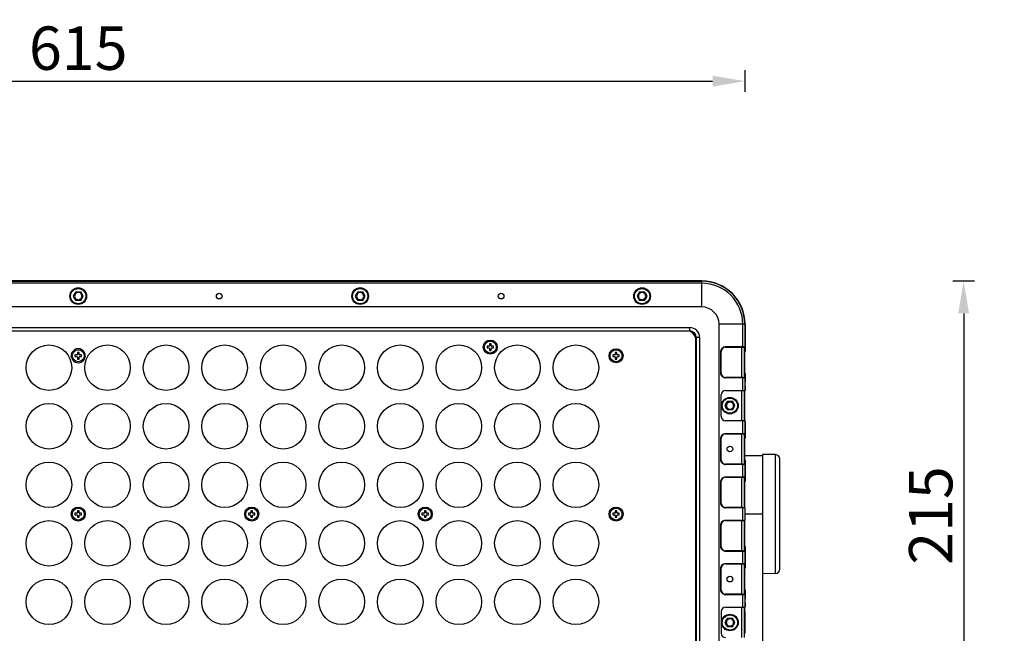
# Model space of a CAD drawing. Units: millimetres. Extents: x 18738 to 25670, y -2190 to 409.
# Drawn here: x 24728 to 25182, y 120 to 403 of the extents above; entities that cross this region are included whole.
import ezdxf

# ---------------------------------------------------------------- set-up
doc = ezdxf.new("R2010")
doc.units = ezdxf.units.MM
doc.header["$LTSCALE"] = 23.1
doc.header["$PDMODE"] = 3
doc.header["$PDSIZE"] = 8
doc.layers.get('0').update_dxf_attribs({"linetype": 'CONTINUOUS'})
doc.layers.get('Defpoints').update_dxf_attribs({"linetype": 'CONTINUOUS'})
doc.layers.add('02___PRT_ALL_AXES', color=7, linetype='CONTINUOUS')
doc.styles.add('TEXTSTYLE_1', font='arial.ttf', dxfattribs={"width": 0.8})
doc.dimstyles.new('副本 STANDARD', dxfattribs={"dimtxt": 20, "dimasz": 15, "dimexe": 5, "dimexo": 5, "dimgap": 5, "dimtad": 1, "dimtoh": 1, "dimdec": 0, "dimdsep": 46, "dimtxsty": 'TEXTSTYLE_1', "dimcen": 0.5, "dimadec": 1, "dimazin": 2, "dimtp": 0.01, "dimtm": 0.01, "dimtfac": 1, "dimtdec": 0, "dimtofl": 0, "dimtmove": 0, "dimatfit": 3, "dimfxl": 1, "dimtolj": 1, "dimarcsym": 0})

# ---------------------------------------------------------------- blocks, each defined once
blk = doc.blocks.new('*D36')
at = {"color": 0, "lineweight": -2}
for p, q in [((24447.46, 369.84), (24447.46, 379.84)), ((25062.46, 369.84), (25062.46, 379.84)), ((24462.46, 374.84), (25047.46, 374.84))]:
    blk.add_line(p, q, dxfattribs=at)
at = {"color": 0}
for points in [[(24462.46, 377.34), (24462.46, 372.34), (24447.46, 374.84)], [(25047.46, 377.34), (25047.46, 372.34), (25062.46, 374.84)]]:
    blk.add_solid(points, dxfattribs=at)
at = {"layer": 'Defpoints', "color": 0}
for p in [(25062.46, 374.84), (24447.46, 262.69), (25062.46, 262.69)]:
    blk.add_point(p, dxfattribs=at)
at = {"color": 0, "insert": (24754.96, 390.05), "char_height": 20, "attachment_point": 5, "style": 'TEXTSTYLE_1'}
blk.add_mtext('\\A1;615', dxfattribs=at)
blk = doc.blocks.new('*D38')
at = {"color": 0, "lineweight": -2}
for p, q in [((25223.19, 282.69), (25233.19, 282.69)), ((25228.19, 267.69), (25228.19, -162.31)), ((25223.19, -177.31), (25233.19, -177.31))]:
    blk.add_line(p, q, dxfattribs=at)
at = {"color": 0}
for points in [[(25225.69, 267.69), (25230.69, 267.69), (25228.19, 282.69)], [(25225.69, -162.31), (25230.69, -162.31), (25228.19, -177.31)]]:
    blk.add_solid(points, dxfattribs=at)
at = {"layer": 'Defpoints', "color": 0}
for p in [(25042.46, 282.69), (25042.46, -177.31), (25228.19, -177.31)]:
    blk.add_point(p, dxfattribs=at)
at = {"color": 0, "insert": (25212.98, 33.7), "char_height": 20, "attachment_point": 5, "rotation": 90, "style": 'TEXTSTYLE_1'}
blk.add_mtext('\\A1;460', dxfattribs=at)
blk = doc.blocks.new('*D39')
at = {"color": 0, "lineweight": -2}
for p, q in [((25158.25, 282.69), (25168.25, 282.69)), ((25163.25, 267.69), (25163.25, 82.69)), ((25158.25, 67.69), (25168.25, 67.69))]:
    blk.add_line(p, q, dxfattribs=at)
at = {"color": 0}
for points in [[(25160.75, 267.69), (25165.75, 267.69), (25163.25, 282.69)], [(25160.75, 82.69), (25165.75, 82.69), (25163.25, 67.69)]]:
    blk.add_solid(points, dxfattribs=at)
at = {"layer": 'Defpoints', "color": 0}
for p in [(25042.46, 282.69), (25042.46, 67.69), (25163.25, 67.69)]:
    blk.add_point(p, dxfattribs=at)
at = {"color": 0, "insert": (25148.04, 174.51), "char_height": 20, "attachment_point": 5, "rotation": 90, "style": 'TEXTSTYLE_1'}
blk.add_mtext('\\A1;215', dxfattribs=at)

msp = doc.modelspace()

# ---------------------------------------------------------------- linework, layer by layer
at = {"color": 7, "linetype": 'Continuous'}
for p, q in [((25042.46, 282.69), (24467.46, 282.69)), ((24467.46, 282.57), (25042.46, 282.57)), ((25042.46, 281.65), (24467.46, 281.65)), ((25042.46, 270.69), (25042.46, 282.69)), ((24753.81, 277.69), (24752.65, 275.69)), ((24753.81, 277.69), (24756.12, 277.69)), ((24757.27, 275.69), (24756.12, 277.69)), ((24883.81, 277.69), (24882.65, 275.69)), ((24883.81, 277.69), (24886.12, 277.69)), ((24887.27, 275.69), (24886.12, 277.69)), ((25013.81, 277.69), (25012.65, 275.69)), ((25013.81, 277.69), (25016.12, 277.69)), ((25017.27, 275.69), (25016.12, 277.69)), ((24752.65, 275.69), (24753.81, 273.69)), ((24756.12, 273.69), (24753.81, 273.69)), ((24756.12, 273.69), (24757.27, 275.69)), ((24882.65, 275.69), (24883.81, 273.69)), ((24886.12, 273.69), (24883.81, 273.69)), ((24886.12, 273.69), (24887.27, 275.69)), ((25012.65, 275.69), (25013.81, 273.69)), ((25016.12, 273.69), (25013.81, 273.69)), ((25016.12, 273.69), (25017.27, 275.69)), ((25042.46, 270.69), (24467.46, 270.69)), ((24472.96, 261.19), (25036.96, 261.19)), ((24472.96, 259.69), (25036.96, 259.69)), ((25036.96, 259.69), (25036.96, 261.19)), ((25062.46, 262.69), (25050.46, 262.69)), ((25050.46, 87.69), (25050.46, 262.69)), ((25061.42, 252.39), (25061.42, 262.69)), ((25062.34, 262.69), (25062.34, 252.39)), ((25062.46, 262.69), (25062.46, 250.19)), ((25039.76, 95.19), (25039.76, 255.19)), ((25039.96, 256.69), (25041.46, 256.69)), ((25039.96, 256.69), (25039.96, 93.69)), ((25041.46, 256.69), (25041.46, 93.69)), ((24943.46, 252.59), (24943.46, 251.79)), ((24944.36, 252.59), (24943.46, 252.59)), ((24943.46, 251.79), (24944.36, 251.79)), ((24944.56, 253.69), (24944.56, 252.79)), ((24945.36, 253.69), (24944.56, 253.69)), ((24944.56, 251.59), (24944.56, 250.69)), ((24944.56, 250.69), (24945.36, 250.69)), ((24945.36, 252.79), (24945.36, 253.69)), ((24945.36, 250.69), (24945.36, 251.59)), ((24946.46, 252.59), (24945.56, 252.59)), ((24945.56, 251.79), (24946.46, 251.79)), ((24946.46, 251.79), (24946.46, 252.59)), ((25051.46, 250.19), (25051.28, 250.19)), ((25051.28, 240.19), (25051.28, 250.19)), ((25051.46, 240.19), (25051.46, 250.19)), ((25053.46, 252.19), (25060.06, 252.19)), ((25053.48, 252.39), (25062.34, 252.39)), ((25060.96, 238.18), (25060.96, 252.21)), ((25061.41, 252.19), (25062.14, 252.19)), ((25061.96, 252.19), (25061.96, 238.19)), ((25062.41, 250.19), (25061.96, 250.19)), ((25062.21, 250.71), (25062.21, 250.45)), ((25062.21, 250.45), (25062.21, 250.19)), ((25062.21, 250.19), (25062.21, 240.19)), ((25062.41, 240.19), (25062.41, 250.19)), ((24753.46, 248.59), (24753.46, 247.79)), ((24754.36, 248.59), (24753.46, 248.59)), ((24753.46, 247.79), (24754.36, 247.79)), ((24754.56, 249.69), (24754.56, 248.79)), ((24755.36, 249.69), (24754.56, 249.69)), ((24754.56, 247.59), (24754.56, 246.69)), ((24754.56, 246.69), (24755.36, 246.69)), ((24755.36, 248.79), (24755.36, 249.69)), ((24755.36, 246.69), (24755.36, 247.59)), ((24756.46, 248.59), (24755.56, 248.59)), ((24755.56, 247.79), (24756.46, 247.79)), ((24756.46, 247.79), (24756.46, 248.59)), ((25001.46, 248.59), (25001.46, 247.79)), ((25002.36, 248.59), (25001.46, 248.59)), ((25001.46, 247.79), (25002.36, 247.79)), ((25002.56, 249.69), (25002.56, 248.79)), ((25003.36, 249.69), (25002.56, 249.69)), ((25002.56, 247.59), (25002.56, 246.69)), ((25002.56, 246.69), (25003.36, 246.69)), ((25003.36, 248.79), (25003.36, 249.69)), ((25003.36, 246.69), (25003.36, 247.59)), ((25004.46, 248.59), (25003.56, 248.59)), ((25003.56, 247.79), (25004.46, 247.79)), ((25004.46, 247.79), (25004.46, 248.59)), ((25051.28, 240.19), (25051.46, 240.19)), ((25060.06, 238.19), (25053.46, 238.19)), ((25062.34, 237.99), (25053.48, 237.99)), ((25061.42, 238.19), (25062.14, 238.19)), ((25061.42, 232.19), (25061.42, 237.99)), ((25061.96, 240.19), (25062.41, 240.19)), ((25062.34, 237.99), (25062.34, 232.19)), ((25062.46, 240.19), (25062.46, 236.44)), ((25053.46, 232.19), (25062.34, 232.19)), ((25060.96, 218.19), (25060.96, 232.19)), ((25061.96, 232.19), (25061.96, 218.19)), ((25062.46, 233.94), (25062.46, 232.19)), ((25051.46, 220.19), (25051.46, 230.19)), ((25054.31, 227.19), (25053.15, 225.19)), ((25054.31, 227.19), (25056.62, 227.19)), ((25057.77, 225.19), (25056.62, 227.19)), ((25062.41, 230.19), (25061.96, 230.19)), ((25062.41, 220.19), (25062.41, 230.19)), ((25053.15, 225.19), (25054.31, 223.19)), ((25056.62, 223.19), (25054.31, 223.19)), ((25056.62, 223.19), (25057.77, 225.19)), ((25062.34, 218.19), (25053.46, 218.19)), ((25061.42, 212.39), (25061.42, 218.19)), ((25061.96, 220.19), (25062.41, 220.19)), ((25062.34, 218.19), (25062.34, 212.39)), ((25062.46, 218.19), (25062.46, 210.19)), ((25051.46, 210.19), (25051.28, 210.19)), ((25051.28, 200.19), (25051.28, 210.19)), ((25051.46, 200.19), (25051.46, 210.19)), ((25053.46, 212.19), (25060.06, 212.19)), ((25053.48, 212.39), (25062.34, 212.39)), ((25060.96, 198.18), (25060.96, 212.21)), ((25061.41, 212.19), (25062.14, 212.19)), ((25061.96, 212.19), (25061.96, 198.19)), ((25062.41, 210.19), (25061.96, 210.19)), ((25062.21, 210.71), (25062.21, 210.45)), ((25062.21, 210.45), (25062.21, 210.19)), ((25062.21, 210.19), (25062.21, 200.19)), ((25062.41, 200.19), (25062.41, 210.19)), ((25051.28, 200.19), (25051.46, 200.19)), ((25061.96, 200.19), (25062.41, 200.19)), ((25062.46, 202.19), (25070.46, 202.19)), ((25062.46, 200.19), (25062.46, 190.19)), ((25076.5, 202.59), (25070.46, 202.69)), ((25070.46, 202.69), (25070.46, -97.31)), ((25076.5, 147.8), (25076.5, 202.59)), ((25078.46, 149.8), (25078.46, 200.59)), ((25060.06, 198.19), (25053.46, 198.19)), ((25062.34, 197.99), (25053.48, 197.99)), ((25061.42, 198.19), (25062.14, 198.19)), ((25061.42, 192.39), (25061.42, 197.99)), ((25062.34, 197.99), (25062.34, 192.39)), ((25053.46, 192.19), (25060.06, 192.19)), ((25053.48, 192.39), (25062.34, 192.39)), ((25060.96, 178.18), (25060.96, 192.21)), ((25061.41, 192.19), (25062.14, 192.19)), ((25061.96, 192.19), (25061.96, 178.19)), ((25062.21, 190.71), (25062.21, 190.45)), ((25051.46, 190.19), (25051.28, 190.19)), ((25051.28, 180.19), (25051.28, 190.19)), ((25051.46, 180.19), (25051.46, 190.19)), ((25062.41, 190.19), (25061.96, 190.19)), ((25062.21, 190.45), (25062.21, 190.19)), ((25062.21, 190.19), (25062.21, 180.19)), ((25062.41, 180.19), (25062.41, 190.19)), ((25051.28, 180.19), (25051.46, 180.19)), ((25060.06, 178.19), (25053.46, 178.19)), ((25062.34, 177.99), (25053.48, 177.99)), ((25061.42, 178.19), (25062.14, 178.19)), ((25061.42, 172.39), (25061.42, 177.99)), ((25062.34, 177.99), (25062.34, 172.39)), ((24753.46, 175.59), (24753.46, 174.79)), ((24754.36, 175.59), (24753.46, 175.59)), ((24753.46, 174.79), (24754.36, 174.79)), ((24754.56, 176.69), (24754.56, 175.79)), ((24755.36, 176.69), (24754.56, 176.69)), ((24754.56, 174.59), (24754.56, 173.69)), ((24754.56, 173.69), (24755.36, 173.69)), ((24755.36, 175.79), (24755.36, 176.69)), ((24755.36, 173.69), (24755.36, 174.59)), ((24756.46, 175.59), (24755.56, 175.59)), ((24755.56, 174.79), (24756.46, 174.79)), ((24756.46, 174.79), (24756.46, 175.59)), ((24833.46, 175.59), (24833.46, 174.79)), ((24834.36, 175.59), (24833.46, 175.59)), ((24833.46, 174.79), (24834.36, 174.79)), ((24834.56, 176.69), (24834.56, 175.79)), ((24835.36, 176.69), (24834.56, 176.69)), ((24834.56, 174.59), (24834.56, 173.69)), ((24834.56, 173.69), (24835.36, 173.69)), ((24835.36, 175.79), (24835.36, 176.69)), ((24835.36, 173.69), (24835.36, 174.59)), ((24836.46, 175.59), (24835.56, 175.59)), ((24835.56, 174.79), (24836.46, 174.79)), ((24836.46, 174.79), (24836.46, 175.59)), ((24913.46, 175.59), (24913.46, 174.79)), ((24914.36, 175.59), (24913.46, 175.59)), ((24913.46, 174.79), (24914.36, 174.79)), ((24914.56, 176.69), (24914.56, 175.79)), ((24915.36, 176.69), (24914.56, 176.69)), ((24914.56, 174.59), (24914.56, 173.69)), ((24914.56, 173.69), (24915.36, 173.69)), ((24915.36, 175.79), (24915.36, 176.69)), ((24915.36, 173.69), (24915.36, 174.59)), ((24916.46, 175.59), (24915.56, 175.59)), ((24915.56, 174.79), (24916.46, 174.79)), ((24916.46, 174.79), (24916.46, 175.59)), ((25002.36, 175.59), (25001.46, 175.59)), ((25001.46, 175.59), (25001.46, 174.79)), ((25001.46, 174.79), (25002.36, 174.79)), ((25003.36, 176.69), (25002.56, 176.69)), ((25002.56, 176.69), (25002.56, 175.79)), ((25002.56, 174.59), (25002.56, 173.69)), ((25002.56, 173.69), (25003.36, 173.69)), ((25003.36, 175.79), (25003.36, 176.69)), ((25003.36, 173.69), (25003.36, 174.59)), ((25004.46, 175.59), (25003.56, 175.59)), ((25003.56, 174.79), (25004.46, 174.79)), ((25004.46, 174.79), (25004.46, 175.59)), ((25070.46, 175.19), (25062.46, 175.19)), ((25051.46, 170.19), (25051.28, 170.19)), ((25051.28, 160.19), (25051.28, 170.19)), ((25051.46, 160.19), (25051.46, 170.19)), ((25053.46, 172.19), (25060.06, 172.19)), ((25053.48, 172.39), (25062.34, 172.39)), ((25060.96, 158.18), (25060.96, 172.21)), ((25061.41, 172.19), (25062.14, 172.19)), ((25061.96, 172.19), (25061.96, 158.19)), ((25062.41, 170.19), (25061.96, 170.19)), ((25062.21, 170.71), (25062.21, 170.45)), ((25062.21, 170.45), (25062.21, 170.19)), ((25062.21, 170.19), (25062.21, 160.19)), ((25062.41, 160.19), (25062.41, 170.19)), ((25051.28, 160.19), (25051.46, 160.19)), ((25061.96, 160.19), (25062.41, 160.19)), ((25062.46, 160.19), (25062.46, 150.19)), ((25060.06, 158.19), (25053.46, 158.19)), ((25062.34, 157.99), (25053.48, 157.99)), ((25061.42, 158.19), (25062.14, 158.19)), ((25061.42, 152.39), (25061.42, 157.99)), ((25062.34, 157.99), (25062.34, 152.39)), ((25051.46, 150.19), (25051.28, 150.19)), ((25051.28, 140.19), (25051.28, 150.19)), ((25051.46, 140.19), (25051.46, 150.19)), ((25053.46, 152.19), (25060.06, 152.19)), ((25053.48, 152.39), (25062.34, 152.39)), ((25060.96, 138.18), (25060.96, 152.21)), ((25061.41, 152.19), (25062.14, 152.19)), ((25061.96, 152.19), (25061.96, 138.19)), ((25062.41, 150.19), (25061.96, 150.19)), ((25062.21, 150.71), (25062.21, 150.45)), ((25062.21, 150.45), (25062.21, 150.19)), ((25062.21, 150.19), (25062.21, 140.19)), ((25062.41, 140.19), (25062.41, 150.19)), ((25076.5, 147.8), (25070.46, 147.69)), ((25051.28, 140.19), (25051.46, 140.19)), ((25060.06, 138.19), (25053.46, 138.19)), ((25062.34, 137.99), (25053.48, 137.99)), ((25061.42, 138.19), (25062.14, 138.19)), ((25061.42, 132.19), (25061.42, 137.99)), ((25061.96, 140.19), (25062.41, 140.19)), ((25062.34, 137.99), (25062.34, 132.19)), ((25062.46, 140.19), (25062.46, 136.44)), ((25053.46, 132.19), (25062.34, 132.19)), ((25060.96, 118.19), (25060.96, 132.19)), ((25061.96, 132.19), (25061.96, 118.19)), ((25062.46, 133.94), (25062.46, 132.19)), ((25051.46, 130.19), (25051.46, 120.19)), ((25054.31, 127.19), (25053.15, 125.19)), ((25054.31, 127.19), (25056.62, 127.19)), ((25057.77, 125.19), (25056.62, 127.19)), ((25062.41, 130.19), (25061.96, 130.19)), ((25062.41, 130.19), (25062.41, 120.19)), ((25053.15, 125.19), (25054.31, 123.19)), ((25056.62, 123.19), (25054.31, 123.19)), ((25056.62, 123.19), (25057.77, 125.19)), ((25061.96, 120.19), (25062.41, 120.19))]:
    msp.add_line(p, q, dxfattribs=at)
at = {"color": 6, "linetype": 'Continuous'}
msp.add_line((25062.41, 170.19), (25062.46, 170.19), dxfattribs=at)
at = {"color": 7, "linetype": 'Continuous'}
for centre, radius in [((24754.96, 275.69), 3.76), ((24754.96, 275.69), 3.5), ((24754.96, 275.69), 2), ((24819.96, 275.69), 1.3), ((24884.96, 275.69), 3.76), ((24884.96, 275.69), 3.5), ((24884.96, 275.69), 2), ((24949.96, 275.69), 1.3), ((25014.96, 275.69), 3.75), ((25014.96, 275.69), 3.5), ((25014.96, 275.69), 2), ((24944.96, 252.19), 3.25), ((24741.46, 242.69), 10.5), ((24768.46, 242.69), 10.5), ((24795.46, 242.69), 10.5), ((24822.46, 242.69), 10.5), ((24849.46, 242.69), 10.5), ((24876.46, 242.69), 10.5), ((24903.46, 242.69), 10.5), ((24930.46, 242.69), 10.5), ((24957.46, 242.69), 10.5), ((24984.46, 242.69), 10.5), ((25002.96, 248.19), 3.25), ((25055.46, 225.19), 3.82), ((25055.46, 225.19), 3.5), ((25055.46, 225.19), 2), ((24741.46, 215.69), 10.5), ((24768.46, 215.69), 10.5), ((24795.46, 215.69), 10.5), ((24822.46, 215.69), 10.5), ((24849.46, 215.69), 10.5), ((24876.46, 215.69), 10.5), ((24903.46, 215.69), 10.5), ((24930.46, 215.69), 10.5), ((24957.46, 215.69), 10.5), ((24984.46, 215.69), 10.5), ((25055.46, 205.19), 1.3), ((24741.46, 188.69), 10.5), ((24768.46, 188.69), 10.5), ((24795.46, 188.69), 10.5), ((24822.46, 188.69), 10.5), ((24849.46, 188.69), 10.5), ((24876.46, 188.69), 10.5), ((24903.46, 188.69), 10.5), ((24930.46, 188.69), 10.5), ((24957.46, 188.69), 10.5), ((24984.46, 188.69), 10.5), ((24754.96, 175.19), 3.25), ((24834.96, 175.19), 3.25), ((24914.96, 175.19), 3.25), ((25002.96, 175.19), 3.25), ((24741.46, 161.69), 10.5), ((24768.46, 161.69), 10.5), ((24795.46, 161.69), 10.5), ((24822.46, 161.69), 10.5), ((24849.46, 161.69), 10.5), ((24876.46, 161.69), 10.5), ((24903.46, 161.69), 10.5), ((24930.46, 161.69), 10.5), ((24957.46, 161.69), 10.5), ((24984.46, 161.69), 10.5), ((25055.46, 145.19), 1.3), ((24741.46, 134.69), 10.5), ((24768.46, 134.69), 10.5), ((24795.46, 134.69), 10.5), ((24822.46, 134.69), 10.5), ((24849.46, 134.69), 10.5), ((24876.46, 134.69), 10.5), ((24903.46, 134.69), 10.5), ((24930.46, 134.69), 10.5), ((24957.46, 134.69), 10.5), ((24984.46, 134.69), 10.5), ((25055.46, 125.19), 3.82), ((25055.46, 125.19), 3.5), ((25055.46, 125.19), 2)]:
    msp.add_circle(centre, radius, dxfattribs=at)
for centre, radius, start, end in [((25042.46, 262.69), 20, 0, 90), ((25042.46, 262.69), 19.88, 0, 90), ((25042.46, 262.69), 18.96, 0, 90), ((25042.46, 262.69), 8, 0, 90), ((25034.96, 255.19), 4.8, 0, 69.8501), ((25036.96, 256.69), 4.5, 0, 90), ((25036.96, 256.69), 3, 0, 90), ((25034.96, 255.19), 5, 6, 63.9733), ((24754.96, 248.19), 3.25, 354.4155, 185.5866), ((24944.36, 252.79), 0.2, 270, 0), ((24944.36, 251.59), 0.2, 0, 90), ((24945.56, 252.79), 0.2, 180, 270), ((24945.56, 251.59), 0.2, 90, 180), ((25053.46, 250.19), 2, 90, 180), ((25053.54, 250.16), 2.27, 134.0467, 141.5444), ((25005.29, 251.07), 56.92, 0.5435, 0.7167), ((24939.4, 250.48), 122.81, 0.107, 0.5255), ((24828.1, 250.18), 234.31, 0.0041, 0.3188), ((24741.46, 242.69), 11.5, 17.5403, 26.7918), ((24754.96, 248.19), 3.25, 218.7482, 321.2518), ((24754.36, 248.79), 0.2, 270, 0), ((24754.36, 247.59), 0.2, 0, 90), ((24755.56, 248.79), 0.2, 180, 270), ((24755.56, 247.59), 0.2, 90, 180), ((24768.46, 242.69), 11.5, 153.2076, 162.4597), ((25002.36, 248.79), 0.2, 270, 0), ((25002.36, 247.59), 0.2, 0, 90), ((25003.56, 248.79), 0.2, 180, 270), ((25003.56, 247.59), 0.2, 90, 180), ((25053.46, 240.19), 2, 180, 270), ((25053.52, 240.25), 2.27, 223.8659, 231.3033), ((25053.5, 240.27), 2.27, 254.7195, 269.5915), ((24863.75, 240.19), 198.46, 359.8511, 0.0004), ((24917.5, 240.03), 144.71, 359.5061, 359.8612), ((24864.03, 240.11), 198.38, 359.6528, 0.0244), ((24950.15, 239.61), 112.26, 359.5068, 359.642), ((25053.46, 230.19), 2, 90, 180), ((25053.46, 220.19), 2, 180, 270), ((25053.46, 210.19), 2, 90, 180), ((25053.54, 210.16), 2.27, 134.0467, 141.5444), ((25005.29, 211.07), 56.92, 0.5435, 0.7167), ((24939.4, 210.48), 122.81, 0.107, 0.5255), ((24828.1, 210.18), 234.31, 0.0041, 0.3188), ((25053.46, 200.19), 2, 180, 270), ((24863.75, 200.19), 198.46, 359.8511, 0.0004), ((24864.03, 200.11), 198.38, 359.6528, 0.0244), ((25076.46, 200.59), 2, 0, 89), ((25053.52, 200.25), 2.27, 223.8659, 231.3033), ((25053.5, 200.27), 2.27, 254.7195, 269.5915), ((24917.5, 200.03), 144.71, 359.5061, 359.8612), ((24950.15, 199.61), 112.26, 359.5068, 359.642), ((25053.46, 190.19), 2, 90, 180), ((25053.54, 190.16), 2.27, 134.0467, 141.5444), ((25005.29, 191.07), 56.92, 0.5435, 0.7167), ((24939.4, 190.48), 122.81, 0.107, 0.5255), ((24828.1, 190.18), 234.31, 0.0041, 0.3188), ((25053.46, 180.19), 2, 180, 270), ((25053.52, 180.25), 2.27, 223.8659, 231.3033), ((25053.5, 180.27), 2.27, 254.7195, 269.5915), ((24863.75, 180.19), 198.46, 359.8511, 0.0004), ((24917.5, 180.03), 144.71, 359.5061, 359.8612), ((24864.03, 180.11), 198.38, 359.6528, 0.0244), ((24950.15, 179.61), 112.26, 359.5068, 359.642), ((24754.36, 175.79), 0.2, 270, 0), ((24754.36, 174.59), 0.2, 0, 90), ((24755.56, 175.79), 0.2, 180, 270), ((24755.56, 174.59), 0.2, 90, 180), ((24834.36, 175.79), 0.2, 270, 0), ((24834.36, 174.59), 0.2, 0, 90), ((24835.56, 175.79), 0.2, 180, 270), ((24835.56, 174.59), 0.2, 90, 180), ((24914.36, 175.79), 0.2, 270, 0), ((24914.36, 174.59), 0.2, 0, 90), ((24915.56, 175.79), 0.2, 180, 270), ((24915.56, 174.59), 0.2, 90, 180), ((25002.36, 175.79), 0.2, 270, 0), ((25002.36, 174.59), 0.2, 0, 90), ((25003.56, 175.79), 0.2, 180, 270), ((25003.56, 174.59), 0.2, 90, 180), ((25053.46, 170.19), 2, 90, 180), ((25005.29, 171.07), 56.92, 0.5435, 0.7167), ((24939.4, 170.48), 122.81, 0.107, 0.5255), ((24828.1, 170.18), 234.31, 0.0041, 0.3188), ((25053.46, 160.19), 2, 180, 270), ((24863.75, 160.19), 198.46, 359.8511, 0.0004), ((24917.5, 160.03), 144.71, 359.5061, 359.8612), ((24864.03, 160.11), 198.38, 359.6528, 0.0244), ((25053.51, 160.24), 2.25, 223.9339, 231.4856), ((25053.48, 160.2), 2.21, 254.8565, 269.9202), ((24950.15, 159.61), 112.26, 359.5068, 359.642), ((25053.46, 150.19), 2, 90, 180), ((25005.29, 151.07), 56.92, 0.5435, 0.7167), ((24939.4, 150.48), 122.81, 0.107, 0.5255), ((24828.1, 150.18), 234.31, 0.0041, 0.3188), ((25076.46, 149.8), 2, 271, 0), ((25053.46, 140.19), 2, 180, 270), ((25053.51, 140.24), 2.25, 223.9339, 231.4856), ((25053.48, 140.2), 2.21, 254.8565, 269.9202), ((24863.75, 140.19), 198.46, 359.8511, 0.0004), ((24917.5, 140.03), 144.71, 359.5061, 359.8612), ((24864.03, 140.11), 198.38, 359.6528, 0.0244), ((24950.15, 139.61), 112.26, 359.5068, 359.642), ((25053.46, 130.19), 2, 90, 180), ((25053.46, 120.19), 2, 180, 270)]:
    msp.add_arc(centre, radius, start, end, dxfattribs=at)
for centre, major_axis, ratio, start_param, end_param in [((24834.96, 282.65), (1.25, 0), 0.008727, -3.141593, 0), ((24994.96, 282.65), (1.25, 0), 0.008727, -3.141593, 0), ((25060.06, 252.39), (-2.41, 0), 0.083045, 1.570796, 1.957523), ((25060.06, 237.99), (2.41, 0), 0.083045, 7.467255, 7.853982), ((25062.42, 235.19), (0, 1.25), 0.008727, 0, 3.141593), ((25062.39, 230.19), (0, 2), 0.008727, -1.570796, 0), ((25062.39, 220.19), (0, 2), 0.008727, -3.141593, -1.570796), ((25060.06, 212.39), (-2.41, 0), 0.083045, 1.570796, 1.957523), ((25060.06, 197.99), (2.41, 0), 0.083045, 7.467255, 7.853982), ((25060.06, 192.39), (-2.41, 0), 0.083045, 1.570796, 1.957523), ((25060.06, 177.99), (2.41, 0), 0.083045, 7.467255, 7.853982), ((25060.06, 172.39), (2.41, 0), 0.083045, -1.570796, -1.18407), ((25060.06, 157.99), (-2.41, 0), 0.083045, 4.325662, 4.712389), ((25060.06, 152.39), (2.41, 0), 0.083045, -1.570796, -1.18407), ((25060.06, 137.99), (-2.41, 0), 0.083045, 4.325662, 4.712389), ((25062.42, 135.19), (0, 1.25), 0.008727, 0, 3.141593), ((25062.39, 130.19), (0, 2), 0.008727, -1.570796, 0)]:
    msp.add_ellipse(centre, major_axis=major_axis, ratio=ratio, start_param=start_param, end_param=end_param, dxfattribs=at)
for centre in [(24754.96, 275.69), (24884.96, 275.69), (25014.96, 275.69)]:
    msp.add_ellipse(centre, major_axis=(0, 3.83), ratio=0.999999, dxfattribs=at)
for points, knots in [([(24756.61, 275.69), (24756.59, 275.97), (24756.49, 276.49), (24755.97, 277.07), (24755.3, 277.36), (24754.56, 277.35), (24753.92, 277.03), (24753.43, 276.46), (24753.33, 275.96), (24753.31, 275.69)], [0, 0, 0, 0, 0.159305, 0.298927, 0.435811, 0.576518, 0.71342, 0.845637, 1, 1, 1, 1]), ([(24886.61, 275.69), (24886.59, 275.97), (24886.49, 276.49), (24885.97, 277.07), (24885.3, 277.36), (24884.56, 277.35), (24883.92, 277.03), (24883.43, 276.46), (24883.33, 275.96), (24883.31, 275.69)], [0, 0, 0, 0, 0.159305, 0.298927, 0.435811, 0.576518, 0.71342, 0.845637, 1, 1, 1, 1]), ([(25016.61, 275.69), (25016.59, 275.97), (25016.49, 276.49), (25015.97, 277.07), (25015.3, 277.36), (25014.56, 277.35), (25013.92, 277.03), (25013.43, 276.46), (25013.33, 275.96), (25013.31, 275.69)], [0, 0, 0, 0, 0.159305, 0.298927, 0.435811, 0.576518, 0.71342, 0.845637, 1, 1, 1, 1]), ([(24753.31, 275.69), (24753.33, 275.42), (24753.44, 274.9), (24753.96, 274.32), (24754.63, 274.02), (24755.36, 274.04), (24756.01, 274.36), (24756.5, 274.93), (24756.59, 275.43), (24756.61, 275.69)], [0, 0, 0, 0, 0.159305, 0.298927, 0.435811, 0.576518, 0.71342, 0.845637, 1, 1, 1, 1]), ([(24883.31, 275.69), (24883.33, 275.42), (24883.44, 274.9), (24883.96, 274.32), (24884.63, 274.02), (24885.36, 274.04), (24886.01, 274.36), (24886.5, 274.93), (24886.59, 275.43), (24886.61, 275.69)], [0, 0, 0, 0, 0.159305, 0.298927, 0.435811, 0.576518, 0.71342, 0.845637, 1, 1, 1, 1]), ([(25013.31, 275.69), (25013.33, 275.42), (25013.44, 274.9), (25013.96, 274.32), (25014.63, 274.02), (25015.36, 274.04), (25016.01, 274.36), (25016.5, 274.93), (25016.59, 275.43), (25016.61, 275.69)], [0, 0, 0, 0, 0.159305, 0.298927, 0.435811, 0.576518, 0.71342, 0.845637, 1, 1, 1, 1]), ([(25051.96, 251.79), (25052.16, 251.98), (25052.64, 252.3), (25053.2, 252.39), (25053.48, 252.39)], [0, 0, 0, 0, 0.499985, 1, 1, 1, 1]), ([(25053.48, 252.39), (25053.48, 252.35), (25053.46, 252.3), (25053.48, 252.19), (25053.46, 252.19)], [0, 0, 0, 0, 0.703133, 1, 1, 1, 1]), ([(25061.41, 252.19), (25061.43, 252.2), (25061.41, 252.3), (25061.42, 252.35), (25061.42, 252.39)], [0, 0, 0, 0, 0.306254, 1, 1, 1, 1]), ([(25062.34, 252.39), (25062.34, 252.34), (25062.3, 252.24), (25062.19, 252.19), (25062.14, 252.19)], [0, 0, 0, 0, 0.500007, 1, 1, 1, 1]), ([(25062.19, 252.19), (25062.2, 252.19), (25062.19, 252.14), (25062.21, 252.08), (25062.2, 251.94), (25062.2, 251.84), (25062.21, 251.78)], [0, 0, 0, 0, 0.067005, 0.26136, 0.575083, 1, 1, 1, 1]), ([(25062.41, 251.48), (25062.41, 251.59), (25062.41, 251.89), (25062.41, 252.18), (25062.4, 252.37)], [0, 0, 0, 0, 0.37353, 1, 1, 1, 1]), ([(25051.88, 238.68), (25051.69, 238.88), (25051.38, 239.36), (25051.29, 239.92), (25051.28, 240.19)], [0, 0, 0, 0, 0.499499, 1, 1, 1, 1]), ([(25053.46, 238.19), (25053.48, 238.19), (25053.46, 238.09), (25053.48, 238.04), (25053.48, 237.99)], [0, 0, 0, 0, 0.296867, 1, 1, 1, 1]), ([(25061.42, 238.19), (25061.41, 238.17), (25061.43, 238.1), (25061.42, 238.04), (25061.42, 237.99)], [0, 0, 0, 0, 0.299744, 1, 1, 1, 1]), ([(25062.14, 238.19), (25062.19, 238.19), (25062.3, 238.15), (25062.34, 238.04), (25062.34, 237.99)], [0, 0, 0, 0, 0.499993, 1, 1, 1, 1]), ([(25062.2, 238.26), (25062.2, 238.25), (25062.19, 238.23), (25062.2, 238.19), (25062.19, 238.19)], [0, 0, 0, 0, 0.743948, 1, 1, 1, 1]), ([(25062.21, 238.78), (25062.21, 238.72), (25062.2, 238.55), (25062.2, 238.38), (25062.2, 238.26)], [0, 0, 0, 0, 0.332419, 1, 1, 1, 1]), ([(25062.39, 237.99), (25062.41, 238.05), (25062.39, 238.27), (25062.41, 238.48), (25062.41, 238.64)], [0, 0, 0, 0, 0.260548, 1, 1, 1, 1]), ([(25057.11, 225.19), (25057.09, 225.47), (25056.99, 225.99), (25056.47, 226.57), (25055.8, 226.86), (25055.06, 226.85), (25054.42, 226.53), (25053.93, 225.96), (25053.83, 225.46), (25053.81, 225.19)], [0, 0, 0, 0, 0.159305, 0.298927, 0.435811, 0.576518, 0.71342, 0.845637, 1, 1, 1, 1]), ([(25053.81, 225.19), (25053.83, 224.92), (25053.94, 224.4), (25054.46, 223.82), (25055.13, 223.52), (25055.86, 223.54), (25056.51, 223.86), (25057, 224.43), (25057.09, 224.93), (25057.11, 225.19)], [0, 0, 0, 0, 0.159305, 0.298927, 0.435811, 0.576518, 0.71342, 0.845637, 1, 1, 1, 1]), ([(25051.96, 211.79), (25052.16, 211.98), (25052.64, 212.3), (25053.2, 212.39), (25053.48, 212.39)], [0, 0, 0, 0, 0.499985, 1, 1, 1, 1]), ([(25053.48, 212.39), (25053.48, 212.35), (25053.46, 212.3), (25053.48, 212.19), (25053.46, 212.19)], [0, 0, 0, 0, 0.703133, 1, 1, 1, 1]), ([(25061.41, 212.19), (25061.43, 212.2), (25061.41, 212.3), (25061.42, 212.35), (25061.42, 212.39)], [0, 0, 0, 0, 0.306254, 1, 1, 1, 1]), ([(25062.34, 212.39), (25062.34, 212.34), (25062.3, 212.24), (25062.19, 212.19), (25062.14, 212.19)], [0, 0, 0, 0, 0.500007, 1, 1, 1, 1]), ([(25062.19, 212.19), (25062.2, 212.19), (25062.19, 212.14), (25062.21, 212.08), (25062.2, 211.94), (25062.2, 211.84), (25062.21, 211.78)], [0, 0, 0, 0, 0.067005, 0.26136, 0.575083, 1, 1, 1, 1]), ([(25062.41, 211.48), (25062.41, 211.59), (25062.41, 211.89), (25062.41, 212.18), (25062.4, 212.37)], [0, 0, 0, 0, 0.37353, 1, 1, 1, 1]), ([(25051.88, 198.68), (25051.69, 198.88), (25051.38, 199.36), (25051.29, 199.92), (25051.28, 200.19)], [0, 0, 0, 0, 0.499499, 1, 1, 1, 1]), ([(25053.46, 198.19), (25053.48, 198.19), (25053.46, 198.09), (25053.48, 198.04), (25053.48, 197.99)], [0, 0, 0, 0, 0.296867, 1, 1, 1, 1]), ([(25061.42, 198.19), (25061.41, 198.17), (25061.43, 198.1), (25061.42, 198.04), (25061.42, 197.99)], [0, 0, 0, 0, 0.299744, 1, 1, 1, 1]), ([(25062.14, 198.19), (25062.19, 198.19), (25062.3, 198.15), (25062.34, 198.04), (25062.34, 197.99)], [0, 0, 0, 0, 0.499993, 1, 1, 1, 1]), ([(25062.2, 198.26), (25062.2, 198.25), (25062.19, 198.23), (25062.2, 198.19), (25062.19, 198.19)], [0, 0, 0, 0, 0.743948, 1, 1, 1, 1]), ([(25062.21, 198.78), (25062.21, 198.72), (25062.2, 198.55), (25062.2, 198.38), (25062.2, 198.26)], [0, 0, 0, 0, 0.332419, 1, 1, 1, 1]), ([(25062.39, 197.99), (25062.41, 198.05), (25062.39, 198.27), (25062.41, 198.48), (25062.41, 198.64)], [0, 0, 0, 0, 0.260548, 1, 1, 1, 1]), ([(25051.96, 191.79), (25052.16, 191.98), (25052.64, 192.3), (25053.2, 192.39), (25053.48, 192.39)], [0, 0, 0, 0, 0.499985, 1, 1, 1, 1]), ([(25053.48, 192.39), (25053.48, 192.35), (25053.46, 192.3), (25053.48, 192.19), (25053.46, 192.19)], [0, 0, 0, 0, 0.703133, 1, 1, 1, 1]), ([(25061.41, 192.19), (25061.43, 192.2), (25061.41, 192.3), (25061.42, 192.35), (25061.42, 192.39)], [0, 0, 0, 0, 0.306254, 1, 1, 1, 1]), ([(25062.34, 192.39), (25062.34, 192.34), (25062.3, 192.24), (25062.19, 192.19), (25062.14, 192.19)], [0, 0, 0, 0, 0.500007, 1, 1, 1, 1]), ([(25062.19, 192.19), (25062.2, 192.19), (25062.19, 192.14), (25062.21, 192.08), (25062.2, 191.94), (25062.2, 191.84), (25062.21, 191.78)], [0, 0, 0, 0, 0.067005, 0.26136, 0.575083, 1, 1, 1, 1]), ([(25062.41, 191.48), (25062.41, 191.59), (25062.41, 191.89), (25062.41, 192.18), (25062.4, 192.37)], [0, 0, 0, 0, 0.37353, 1, 1, 1, 1]), ([(25051.88, 178.68), (25051.69, 178.88), (25051.38, 179.36), (25051.29, 179.92), (25051.28, 180.19)], [0, 0, 0, 0, 0.499499, 1, 1, 1, 1]), ([(25053.46, 178.19), (25053.48, 178.19), (25053.46, 178.09), (25053.48, 178.04), (25053.48, 177.99)], [0, 0, 0, 0, 0.296867, 1, 1, 1, 1]), ([(25061.42, 178.19), (25061.41, 178.17), (25061.43, 178.1), (25061.42, 178.04), (25061.42, 177.99)], [0, 0, 0, 0, 0.299744, 1, 1, 1, 1]), ([(25062.14, 178.19), (25062.19, 178.19), (25062.3, 178.15), (25062.34, 178.04), (25062.34, 177.99)], [0, 0, 0, 0, 0.499993, 1, 1, 1, 1]), ([(25062.2, 178.26), (25062.2, 178.25), (25062.19, 178.23), (25062.2, 178.19), (25062.19, 178.19)], [0, 0, 0, 0, 0.743948, 1, 1, 1, 1]), ([(25062.21, 178.78), (25062.21, 178.72), (25062.2, 178.55), (25062.2, 178.38), (25062.2, 178.26)], [0, 0, 0, 0, 0.332419, 1, 1, 1, 1]), ([(25062.39, 177.99), (25062.41, 178.05), (25062.39, 178.27), (25062.41, 178.48), (25062.41, 178.64)], [0, 0, 0, 0, 0.260548, 1, 1, 1, 1]), ([(25051.91, 171.73), (25052.11, 171.93), (25052.6, 172.27), (25053.19, 172.39), (25053.48, 172.39)], [0, 0, 0, 0, 0.500189, 1, 1, 1, 1]), ([(25053.48, 172.39), (25053.48, 172.35), (25053.46, 172.3), (25053.48, 172.19), (25053.46, 172.19)], [0, 0, 0, 0, 0.703133, 1, 1, 1, 1]), ([(25061.41, 172.19), (25061.43, 172.2), (25061.41, 172.3), (25061.42, 172.35), (25061.42, 172.39)], [0, 0, 0, 0, 0.306254, 1, 1, 1, 1]), ([(25062.34, 172.39), (25062.34, 172.34), (25062.3, 172.24), (25062.19, 172.19), (25062.14, 172.19)], [0, 0, 0, 0, 0.500007, 1, 1, 1, 1]), ([(25062.19, 172.19), (25062.2, 172.19), (25062.19, 172.14), (25062.21, 172.08), (25062.2, 171.94), (25062.2, 171.84), (25062.21, 171.78)], [0, 0, 0, 0, 0.067005, 0.26136, 0.575083, 1, 1, 1, 1]), ([(25062.41, 171.48), (25062.41, 171.59), (25062.41, 171.89), (25062.41, 172.18), (25062.4, 172.37)], [0, 0, 0, 0, 0.37353, 1, 1, 1, 1]), ([(25051.89, 158.67), (25051.7, 158.87), (25051.38, 159.35), (25051.28, 159.92), (25051.28, 160.19)], [0, 0, 0, 0, 0.499639, 1, 1, 1, 1]), ([(25053.46, 158.19), (25053.48, 158.19), (25053.46, 158.09), (25053.48, 158.04), (25053.48, 157.99)], [0, 0, 0, 0, 0.296867, 1, 1, 1, 1]), ([(25061.42, 158.19), (25061.41, 158.17), (25061.43, 158.1), (25061.42, 158.04), (25061.42, 157.99)], [0, 0, 0, 0, 0.299744, 1, 1, 1, 1]), ([(25062.14, 158.19), (25062.19, 158.19), (25062.3, 158.15), (25062.34, 158.04), (25062.34, 157.99)], [0, 0, 0, 0, 0.499993, 1, 1, 1, 1]), ([(25062.2, 158.26), (25062.2, 158.25), (25062.19, 158.23), (25062.2, 158.19), (25062.19, 158.19)], [0, 0, 0, 0, 0.743948, 1, 1, 1, 1]), ([(25062.21, 158.78), (25062.21, 158.72), (25062.2, 158.55), (25062.2, 158.38), (25062.2, 158.26)], [0, 0, 0, 0, 0.332419, 1, 1, 1, 1]), ([(25062.39, 157.99), (25062.41, 158.05), (25062.39, 158.27), (25062.41, 158.48), (25062.41, 158.64)], [0, 0, 0, 0, 0.260548, 1, 1, 1, 1]), ([(25051.91, 151.73), (25052.11, 151.93), (25052.6, 152.27), (25053.19, 152.39), (25053.48, 152.39)], [0, 0, 0, 0, 0.500189, 1, 1, 1, 1]), ([(25053.48, 152.39), (25053.48, 152.35), (25053.46, 152.3), (25053.48, 152.19), (25053.46, 152.19)], [0, 0, 0, 0, 0.703133, 1, 1, 1, 1]), ([(25061.41, 152.19), (25061.43, 152.2), (25061.41, 152.3), (25061.42, 152.35), (25061.42, 152.39)], [0, 0, 0, 0, 0.306254, 1, 1, 1, 1]), ([(25062.34, 152.39), (25062.34, 152.34), (25062.3, 152.24), (25062.19, 152.19), (25062.14, 152.19)], [0, 0, 0, 0, 0.500007, 1, 1, 1, 1]), ([(25062.19, 152.19), (25062.2, 152.19), (25062.19, 152.14), (25062.21, 152.08), (25062.2, 151.94), (25062.2, 151.84), (25062.21, 151.78)], [0, 0, 0, 0, 0.067005, 0.26136, 0.575083, 1, 1, 1, 1]), ([(25062.41, 151.48), (25062.41, 151.59), (25062.41, 151.89), (25062.41, 152.18), (25062.4, 152.37)], [0, 0, 0, 0, 0.37353, 1, 1, 1, 1]), ([(25051.89, 138.67), (25051.7, 138.87), (25051.38, 139.35), (25051.28, 139.92), (25051.28, 140.19)], [0, 0, 0, 0, 0.499639, 1, 1, 1, 1]), ([(25053.46, 138.19), (25053.48, 138.19), (25053.46, 138.09), (25053.48, 138.04), (25053.48, 137.99)], [0, 0, 0, 0, 0.296867, 1, 1, 1, 1]), ([(25061.42, 138.19), (25061.41, 138.17), (25061.43, 138.1), (25061.42, 138.04), (25061.42, 137.99)], [0, 0, 0, 0, 0.299744, 1, 1, 1, 1]), ([(25062.14, 138.19), (25062.19, 138.19), (25062.3, 138.15), (25062.34, 138.04), (25062.34, 137.99)], [0, 0, 0, 0, 0.499993, 1, 1, 1, 1]), ([(25062.2, 138.26), (25062.2, 138.25), (25062.19, 138.23), (25062.2, 138.19), (25062.19, 138.19)], [0, 0, 0, 0, 0.743948, 1, 1, 1, 1]), ([(25062.21, 138.78), (25062.21, 138.72), (25062.2, 138.55), (25062.2, 138.38), (25062.2, 138.26)], [0, 0, 0, 0, 0.332419, 1, 1, 1, 1]), ([(25062.39, 137.99), (25062.41, 138.05), (25062.39, 138.27), (25062.41, 138.48), (25062.41, 138.64)], [0, 0, 0, 0, 0.260548, 1, 1, 1, 1]), ([(25057.11, 125.19), (25057.09, 125.47), (25056.99, 125.99), (25056.47, 126.57), (25055.8, 126.86), (25055.06, 126.85), (25054.42, 126.53), (25053.93, 125.96), (25053.83, 125.46), (25053.81, 125.19)], [0, 0, 0, 0, 0.159305, 0.298927, 0.435811, 0.576518, 0.71342, 0.845637, 1, 1, 1, 1]), ([(25053.81, 125.19), (25053.83, 124.92), (25053.94, 124.4), (25054.46, 123.82), (25055.13, 123.52), (25055.86, 123.54), (25056.51, 123.86), (25057, 124.43), (25057.09, 124.93), (25057.11, 125.19)], [0, 0, 0, 0, 0.159305, 0.298927, 0.435811, 0.576518, 0.71342, 0.845637, 1, 1, 1, 1])]:
    msp.add_open_spline(points, degree=3, knots=knots, dxfattribs=at)
for points in [[(25051.28, 250.19), (25051.28, 250.39), (25051.31, 250.58), (25051.36, 250.77)], [(25051.36, 250.77), (25051.44, 251.06), (25051.58, 251.33), (25051.76, 251.57)], [(25060.96, 252.21), (25061.11, 252.21), (25061.26, 252.2), (25061.41, 252.19)], [(25062.19, 252.19), (25062.22, 252.19), (25062.25, 252.2), (25062.27, 252.21)], [(25062.27, 252.21), (25062.34, 252.24), (25062.39, 252.32), (25062.39, 252.39)], [(25052.9, 238.07), (25052.61, 238.15), (25052.33, 238.29), (25052.1, 238.48)], [(25061.32, 238.19), (25061.2, 238.18), (25061.08, 238.17), (25060.96, 238.18)], [(25061.42, 238.19), (25061.39, 238.19), (25061.35, 238.19), (25061.32, 238.19)], [(25062.28, 238.17), (25062.25, 238.19), (25062.22, 238.19), (25062.19, 238.19)], [(25062.39, 237.99), (25062.39, 238.07), (25062.34, 238.15), (25062.28, 238.17)], [(25051.28, 210.19), (25051.28, 210.39), (25051.31, 210.58), (25051.36, 210.77)], [(25051.36, 210.77), (25051.44, 211.06), (25051.58, 211.33), (25051.76, 211.57)], [(25060.96, 212.21), (25061.11, 212.21), (25061.26, 212.2), (25061.41, 212.19)], [(25062.19, 212.19), (25062.22, 212.19), (25062.25, 212.2), (25062.27, 212.21)], [(25062.27, 212.21), (25062.34, 212.24), (25062.39, 212.32), (25062.39, 212.39)], [(25052.9, 198.07), (25052.61, 198.15), (25052.33, 198.29), (25052.1, 198.48)], [(25061.32, 198.19), (25061.2, 198.18), (25061.08, 198.17), (25060.96, 198.18)], [(25061.42, 198.19), (25061.39, 198.19), (25061.35, 198.19), (25061.32, 198.19)], [(25062.28, 198.17), (25062.25, 198.19), (25062.22, 198.19), (25062.19, 198.19)], [(25062.39, 197.99), (25062.39, 198.07), (25062.34, 198.15), (25062.28, 198.17)], [(25051.28, 190.19), (25051.28, 190.39), (25051.31, 190.58), (25051.36, 190.77)], [(25051.36, 190.77), (25051.44, 191.06), (25051.58, 191.33), (25051.76, 191.57)], [(25060.96, 192.21), (25061.11, 192.21), (25061.26, 192.2), (25061.41, 192.19)], [(25062.19, 192.19), (25062.22, 192.19), (25062.25, 192.2), (25062.27, 192.21)], [(25062.27, 192.21), (25062.34, 192.24), (25062.39, 192.32), (25062.39, 192.39)], [(25052.9, 178.07), (25052.61, 178.15), (25052.33, 178.29), (25052.1, 178.48)], [(25061.32, 178.19), (25061.2, 178.18), (25061.08, 178.17), (25060.96, 178.18)], [(25061.42, 178.19), (25061.39, 178.19), (25061.35, 178.19), (25061.32, 178.19)], [(25062.28, 178.17), (25062.25, 178.19), (25062.22, 178.19), (25062.19, 178.19)], [(25062.39, 177.99), (25062.39, 178.07), (25062.34, 178.15), (25062.28, 178.17)], [(25051.28, 170.19), (25051.27, 170.37), (25051.3, 170.55), (25051.34, 170.72)], [(25051.34, 170.72), (25051.43, 171.09), (25051.64, 171.45), (25051.91, 171.73)], [(25060.96, 172.21), (25061.11, 172.21), (25061.26, 172.2), (25061.41, 172.19)], [(25062.19, 172.19), (25062.22, 172.19), (25062.25, 172.2), (25062.27, 172.21)], [(25062.27, 172.21), (25062.34, 172.24), (25062.39, 172.32), (25062.39, 172.39)], [(25052.91, 158.07), (25052.62, 158.15), (25052.34, 158.29), (25052.11, 158.47)], [(25061.32, 158.19), (25061.2, 158.18), (25061.08, 158.17), (25060.96, 158.18)], [(25061.42, 158.19), (25061.39, 158.19), (25061.35, 158.19), (25061.32, 158.19)], [(25062.28, 158.17), (25062.25, 158.19), (25062.22, 158.19), (25062.19, 158.19)], [(25062.39, 157.99), (25062.39, 158.07), (25062.34, 158.15), (25062.28, 158.17)], [(25051.28, 150.19), (25051.27, 150.37), (25051.3, 150.55), (25051.34, 150.72)], [(25051.34, 150.72), (25051.43, 151.09), (25051.64, 151.45), (25051.91, 151.73)], [(25060.96, 152.21), (25061.11, 152.21), (25061.26, 152.2), (25061.41, 152.19)], [(25062.19, 152.19), (25062.22, 152.19), (25062.25, 152.2), (25062.27, 152.21)], [(25062.27, 152.21), (25062.34, 152.24), (25062.39, 152.32), (25062.39, 152.39)], [(25052.91, 138.07), (25052.62, 138.15), (25052.34, 138.29), (25052.11, 138.47)], [(25061.32, 138.19), (25061.2, 138.18), (25061.08, 138.17), (25060.96, 138.18)], [(25061.42, 138.19), (25061.39, 138.19), (25061.35, 138.19), (25061.32, 138.19)], [(25062.28, 138.17), (25062.25, 138.19), (25062.22, 138.19), (25062.19, 138.19)], [(25062.39, 137.99), (25062.39, 138.07), (25062.34, 138.15), (25062.28, 138.17)]]:
    msp.add_open_spline(points, degree=3, dxfattribs=at)
at = {"layer": '02___PRT_ALL_AXES', "color": 7, "linetype": 'Continuous'}
for centre in [(24944.96, 252.19), (24754.96, 248.19), (25002.96, 248.19), (24754.96, 175.19), (24834.96, 175.19), (24914.96, 175.19), (25002.96, 175.19)]:
    msp.add_circle(centre, 2.75, dxfattribs=at)

# ---------------------------------------------------------------- dimensions: what is measured, and where the dimension line sits
dim = msp.add_linear_dim(base=(25062.46, 374.84), p1=(24447.46, 262.69), p2=(25062.46, 262.69), dimstyle='副本 STANDARD')
dim.commit()
dim.dimension.update_dxf_attribs({"geometry": '*D36', "text_midpoint": (24754.96, 390.05)})
for base, p2, picture, middle in [((25228.19, -177.31), (25042.46, -177.31), '*D38', (25228.19, 33.7)), ((25163.25, 67.69), (25042.46, 67.69), '*D39', (25163.25, 174.51))]:
    dim = msp.add_linear_dim(base=base, p1=(25042.46, 282.69), p2=p2, angle=90, dimstyle='副本 STANDARD')
    dim.commit()
    dim.dimension.update_dxf_attribs({"geometry": picture, "text_midpoint": middle, "dimtype": 160})

doc.saveas('drawing.dxf')
